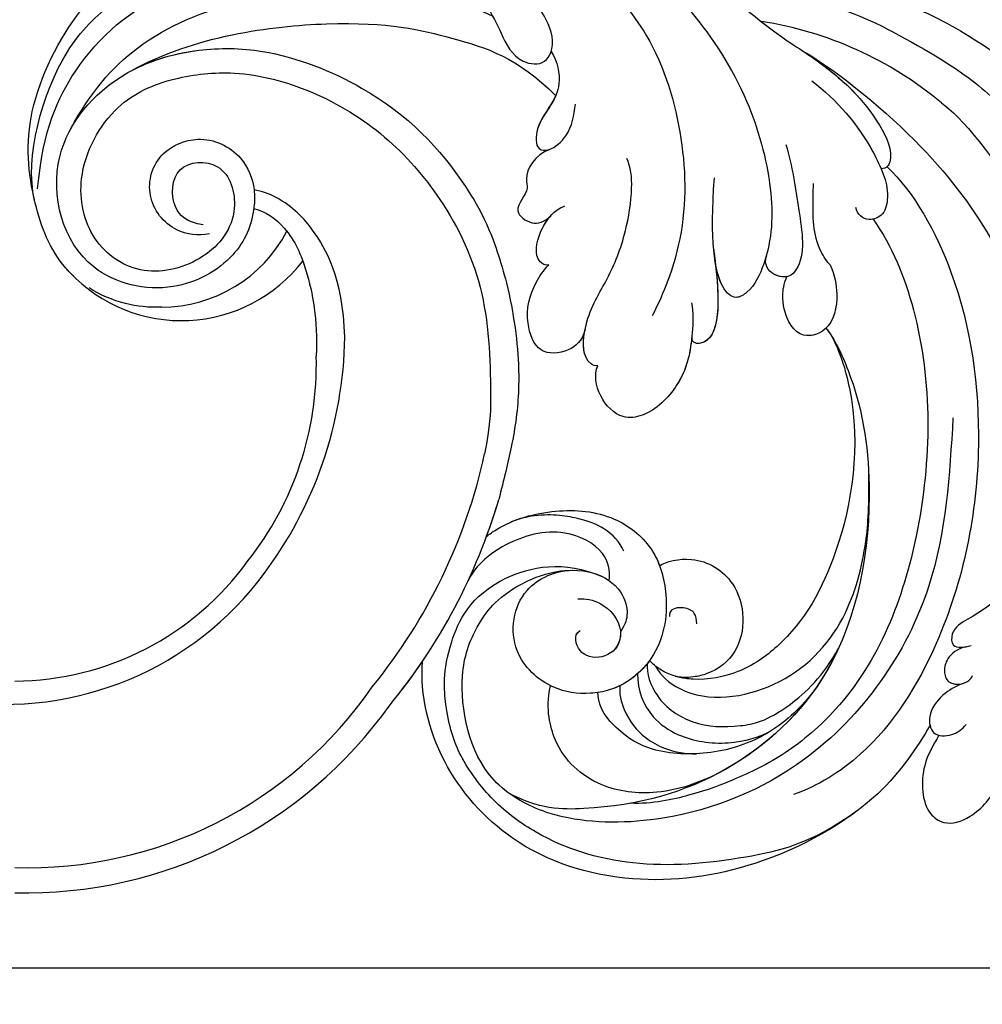
# Model space of a CAD drawing. Units: millimetres. Extents: x -499 to 5801, y 919 to 2404.
# Drawn here: x 1266 to 1282, y 1880 to 1897 of the extents above; entities that cross this region are included whole.
import ezdxf

# ---------------------------------------------------------------- set-up
doc = ezdxf.new("R2010")
doc.units = ezdxf.units.MM
doc.layers.add('H-06.木作(細線)', color=8, linetype='Continuous')
doc.layers.add('H-08.木作(細線)', color=8, linetype='Continuous')

# ---------------------------------------------------------------- blocks, each defined once
blk = doc.blocks.new('SE-21103-d')
at = {"layer": 'H-08.木作(細線)'}
for centre, radius, start, end in [((246.921, 76.306), 77.344, 228.01554, 234.25373), ((195.329, -13.527), 28.902, 50.08536, 81.27559), ((152.488, 3.746), 11.183, 270.1744, 332.25638), ((154.086, 3.555), 12.052, 223.23451, 322.36653), ((135.088, -9.311), 31.855, 322.70485, 359.13684), ((135.088, -9.311), 31.855, 322.70485, 359.13684), ((139.66, -11.884), 25.043, 321.71939, 1.34274), ((139.66, -11.884), 25.043, 321.71939, 1.34274), ((139.66, -11.884), 25.043, 321.71939, 1.34274), ((134.851, -9.498), 44.123, 320.90976, 347.58448), ((134.851, -9.498), 44.123, 320.90976, 347.58448), ((134.851, -9.498), 46.098, 320.65006, 343.52214), ((134.851, -9.498), 46.098, 320.65006, 343.52214), ((134.851, -9.498), 46.098, 339.7226, 343.52214), ((140.817, -14.043), 22.817, 270.41737, 324.17754), ((140.172, -13.291), 25.4, 261.8256, 323.61786), ((134.851, -9.498), 46.098, 320.65006, 325.97673), ((141.994, -18.613), 32.932, 268.2414, 325.38637), ((141.851, -18.379), 35.138, 268.5852, 324.6138)]:
    blk.add_arc(centre, radius, start, end, dxfattribs=at)
for points, knots in [([(168.66, 24.168), (168.678, 24.172), (168.696, 24.177), (168.714, 24.181), (170.347, 24.581), (174.535, 25.202), (181.523, 24.366), (189.365, 21.013), (194.566, 15.708), (198.63, 9.618), (200.745, 2.064), (200.531, -2.997), (199.036, -6.05), (197.662, -6.89), (196.21, -5.775), (195.648, -2.208), (196.018, 2.739)], [-0.050482, -0.050482, -0.050482, -0.050482, 0, 0, 0, 4.620408, 13.2683, 21.19646, 28.627418, 37.262293, 44.225317, 50.418469, 53.157036, 54.268676, 55.623524, 58.432064, 58.432064, 58.432064, 58.432064]), ([(145.596, -4.979), (145.382, -4.784), (143.823, -3.197), (142.156, 1.339), (141.592, 7.98), (145.335, 15.478), (149.584, 19.401), (155.603, 22.967), (161.357, 24.172), (164.949, 24.386), (165.908, 24.38)], [19.544234, 19.544234, 19.544234, 19.544234, 20.421545, 26.320619, 33.990054, 42.400323, 47.34059, 53.180748, 61.623034, 64.713652, 64.713652, 64.713652, 64.713652]), ([(145.306, -4.7), (145.197, -4.591), (143.776, -3.069), (142.156, 1.339), (141.592, 7.98), (145.335, 15.478), (149.584, 19.401), (155.603, 22.967), (161.357, 24.172), (164.949, 24.386), (165.908, 24.38)], [19.952062, 19.952062, 19.952062, 19.952062, 20.421545, 26.320619, 33.990054, 42.400323, 47.34059, 53.180748, 61.623034, 64.713652, 64.713652, 64.713652, 64.713652]), ([(145.306, -4.7), (145.197, -4.591), (143.776, -3.069), (142.156, 1.339), (141.592, 7.98), (145.335, 15.478), (149.584, 19.401), (155.603, 22.967), (161.357, 24.172), (164.949, 24.386), (165.908, 24.38)], [19.952062, 19.952062, 19.952062, 19.952062, 20.421545, 26.320619, 33.990054, 42.400323, 47.34059, 53.180748, 61.623034, 64.713652, 64.713652, 64.713652, 64.713652]), ([(142.529, 1.007), (141.745, 4.303), (143.838, 12.126), (150.8, 18.762), (158.466, 20.807), (166.65, 21.127), (170.035, 19.6), (171.609, 18.215), (174.076, 17.709), (174.309, 20.608), (170.298, 22.669), (165.522, 23.61), (160.202, 23.125), (154.98, 21.749), (151.789, 20.076), (150.297, 19.206)], [0, 0, 0, 0, 9.245437, 14.115891, 27.560064, 34.023114, 37.616665, 38.659808, 40.999006, 43.602484, 47.432891, 52.486992, 59.085567, 63.600286, 68.917229, 68.917229, 68.917229, 68.917229]), ([(171.667, 23.414), (174.087, 23.672), (179.397, 23.256), (186.296, 19.41), (191.435, 13.766), (193.802, 5.729), (193.832, -1.506), (192.091, -6.237), (191.121, -8.119)], [0, 0, 0, 0, 7.547736, 15.491327, 22.315935, 30.90817, 39.64714, 45.201144, 45.201144, 45.201144, 45.201144]), ([(171.667, 23.414), (174.087, 23.672), (179.397, 23.256), (186.296, 19.41), (191.435, 13.766), (193.802, 5.729), (193.832, -1.506), (192.091, -6.237), (191.121, -8.119)], [0, 0, 0, 0, 7.547736, 15.491327, 22.315935, 30.90817, 39.64714, 45.201144, 45.201144, 45.201144, 45.201144]), ([(142.529, 1.007), (141.745, 4.303), (143.838, 12.126), (150.8, 18.762), (158.466, 20.807), (166.65, 21.127), (170.035, 19.6), (171.609, 18.215), (174.055, 17.713), (174.204, 19.309), (173.899, 20.002)], [0, 0, 0, 0, 9.245437, 14.115891, 27.560064, 34.023114, 37.616665, 38.659808, 40.999006, 43.551855, 43.551855, 43.551855, 43.551855]), ([(142.775, 1.873), (143.181, 6.516), (146.112, 12.79), (152.565, 17.871), (161.698, 20.377), (167.308, 20.229), (169.874, 19.559)], [0, 0, 0, 0, 6.80932, 16.759047, 27.540213, 32.085767, 32.085767, 32.085767, 32.085767]), ([(142.775, 1.873), (143.181, 6.516), (146.112, 12.79), (152.565, 17.871), (161.698, 20.377), (167.308, 20.229), (169.874, 19.559)], [0, 0, 0, 0, 6.80932, 16.759047, 27.540213, 32.085767, 32.085767, 32.085767, 32.085767]), ([(173.899, 20.002), (174.99, 19.462), (177.602, 17.532), (178.885, 14.868), (180.314, 11.819), (182.545, 11.55), (183.549, 13.107), (182.844, 15.634), (180.803, 17.758), (179.288, 18.434), (178.186, 18.593)], [0, 0, 0, 0, 2.49572, 7.525407, 10.413105, 12.131135, 12.960444, 15.607713, 19.238944, 21.553786, 21.553786, 21.553786, 21.553786]), ([(173.899, 20.002), (174.99, 19.462), (177.602, 17.532), (178.885, 14.868), (180.314, 11.819), (182.545, 11.55), (183.06, 12.349), (183.168, 12.647), (183.18, 12.684)], [0, 0, 0, 0, 2.49572, 7.525407, 10.413105, 12.131135, 12.960444, 13.077628, 13.077628, 13.077628, 13.077628]), ([(145.402, 6.625), (146.91, 9.446), (150.59, 13.746), (158.63, 17.029), (166.369, 17.656), (172.673, 17.26), (176.48, 16.548), (178.575, 15.455)], [0, 0, 0, 0, 7.553421, 16.349837, 25.18383, 30.848398, 36.755834, 36.755834, 36.755834, 36.755834]), ([(196.732, 17.458), (198.131, 17.593), (202.382, 17.351), (206.399, 15.953), (208.726, 14.915)], [0, 0, 0, 0, 8.369922, 15.799409, 15.799409, 15.799409, 15.799409]), ([(210.215, 16.816), (212.285, 15.968), (216.788, 13.76), (223.355, 8.534), (228.876, 2.15), (232.248, -4.029), (234.825, -7.372), (236.179, -8.751), (236.34, -8.908)], [18.662335, 18.662335, 18.662335, 18.662335, 25.647344, 34.929292, 45.380145, 50.139625, 55.399564, 56.110572, 56.110572, 56.110572, 56.110572]), ([(150.134, 11.161), (155.123, 13.934), (168.104, 15.594), (176.148, 13.588), (180.464, 12.252), (183.551, 9.203)], [0, 0, 0, 0, 7.66901, 16.409718, 26.899398, 26.899398, 26.899398, 26.899398]), ([(150.134, 11.161), (155.123, 13.934), (168.104, 15.594), (176.148, 13.588), (180.464, 12.252), (183.551, 9.203)], [0, 0, 0, 0, 7.66901, 16.409718, 26.899398, 26.899398, 26.899398, 26.899398]), ([(208.726, 14.915), (210.93, 13.76), (215.692, 11.342), (221.184, 5.83), (224.054, 1.288), (224.97, -3.36), (226.813, -3.822), (227.567, -2.805), (227.427, -2.046), (227.037, -1.657)], [0, 0, 0, 0, 9.239488, 14.287617, 22.943698, 26.009212, 26.990719, 27.848086, 29.200385, 29.200385, 29.200385, 29.200385]), ([(201.737, 13.533), (203.233, 12.572), (205.356, 11.103), (208.349, 8.438), (210.232, 4.584), (209.598, 3.485), (209.132, 3.46)], [2.09582, 2.09582, 2.09582, 2.09582, 5.712538, 12.153905, 14.954158, 15.716584, 15.716584, 15.716584, 15.716584]), ([(156.303, -1.667), (155.395, -1.822), (153.216, -1.576), (151.081, 1.259), (152.062, 4.761), (155.631, 6.27), (158.811, 4.843), (159.89, 2.219), (159.795, -0.628), (158.454, -3.73), (153.319, -6.634), (145.4, -4.811), (142.921, 4.525), (148.7, 11.132), (154.953, 12.987), (161.357, 12.958), (170.372, 9.379), (175.186, 4.251), (178.23, -0.844), (180.027, -6.231), (180.634, -10.92), (180.617, -14.92), (180.214, -17.958), (179.452, -20.986), (179.055, -22.574)], [0, 0, 0, 0, 2.712501, 6.557509, 10.452031, 13.517278, 17.320626, 20.069286, 21.5275, 26.251659, 31.791773, 38.215036, 47.598217, 55.847739, 62.154447, 67.093918, 74.785952, 86.981131, 90.630784, 94.990889, 101.247464, 102.924427, 107.925156, 111.752229, 111.752229, 111.752229, 111.752229]), ([(156.303, -1.667), (155.395, -1.822), (153.216, -1.576), (151.081, 1.259), (152.062, 4.761), (155.631, 6.27), (158.811, 4.843), (159.89, 2.219), (159.795, -0.628), (158.454, -3.73), (153.319, -6.634), (145.4, -4.811), (142.921, 4.525), (148.7, 11.132), (154.953, 12.987), (161.357, 12.958), (170.372, 9.379), (175.186, 4.251), (178.23, -0.844), (180.027, -6.231), (180.634, -10.92), (180.617, -14.92), (180.214, -17.958), (179.452, -20.986), (179.055, -22.574)], [0, 0, 0, 0, 2.712501, 6.557509, 10.452031, 13.517278, 17.320626, 20.069286, 21.5275, 26.251659, 31.791773, 38.215036, 47.598217, 55.847739, 62.154447, 67.093918, 74.785952, 86.981131, 90.630784, 94.990889, 101.247464, 102.924427, 107.925156, 111.752229, 111.752229, 111.752229, 111.752229]), ([(150.134, 11.161), (151.785, 12.043), (155.184, 12.986), (161.357, 12.958), (170.372, 9.379), (175.186, 4.251), (178.23, -0.844), (180.027, -6.231), (180.634, -10.92), (180.617, -14.92), (180.214, -17.958), (179.452, -20.986), (179.055, -22.574)], [56.530302, 56.530302, 56.530302, 56.530302, 62.154447, 67.093918, 74.785952, 86.981131, 90.630784, 94.990889, 101.247464, 102.924427, 107.925156, 111.752229, 111.752229, 111.752229, 111.752229]), ([(183.18, 12.684), (183.662, 11.877), (183.952, 10.717), (183.455, 8.6), (181.957, 7.213), (181.926, 4.899), (183.191, 4.856), (184.774, 6.25), (184.964, 7.677), (185.08, 8.542)], [0, 0, 0, 0, 2.711249, 3.586585, 6.56678, 8.263887, 9.306225, 11.016974, 13.64815, 13.64815, 13.64815, 13.64815]), ([(183.18, 12.684), (183.662, 11.877), (183.952, 10.717), (183.455, 8.6), (181.957, 7.213), (181.926, 4.899), (182.714, 4.872), (183.023, 4.975), (183.032, 4.978)], [0, 0, 0, 0, 2.711249, 3.586585, 6.56678, 8.263887, 9.306225, 9.338188, 9.338188, 9.338188, 9.338188]), ([(203.233, 12.572), (205.952, 10.945), (212.62, 5.486), (218.895, -3.056), (222.383, -12.212), (222.868, -19.506), (222.814, -23.511), (222.248, -27.919)], [0, 0, 0, 0, 11.164756, 20.909619, 33.785201, 40.658027, 44.189558, 44.189558, 44.189558, 44.189558]), ([(203.233, 12.572), (203.717, 12.239), (205.769, 10.735), (208.349, 8.438), (210.232, 4.584), (209.598, 3.485), (209.132, 3.46)], [3.870442, 3.870442, 3.870442, 3.870442, 5.712538, 12.153905, 14.954158, 15.716584, 15.716584, 15.716584, 15.716584]), ([(155.806, -0.953), (154.51, -0.756), (153.197, 0.331), (153.349, 3.999), (157.608, 4.22), (158.87, -0.303), (156.074, -3.886), (150.939, -5.242), (146.734, -2.353), (145.591, 3.219), (148.629, 8.674), (153.109, 10.655), (158.693, 11.315), (167.286, 8.93), (173.98, 2.851), (178.228, -6.031), (178.45, -13.034), (178.382, -16.702), (177.942, -18.985)], [0, 0, 0, 0, 2.363356, 5.265706, 8.205063, 11.638397, 16.186248, 20.865842, 25.652469, 30.607988, 37.013338, 42.508879, 47.048544, 52.83316, 66.683977, 75.101333, 83.319578, 86.144091, 86.144091, 86.144091, 86.144091]), ([(155.806, -0.953), (154.51, -0.756), (153.197, 0.331), (153.349, 3.999), (157.608, 4.22), (158.87, -0.303), (156.074, -3.886), (150.939, -5.242), (146.734, -2.353), (145.591, 3.219), (148.629, 8.674), (153.109, 10.655), (158.693, 11.315), (167.286, 8.93), (173.98, 2.851), (178.228, -6.031), (178.45, -13.034), (178.382, -16.702), (177.942, -18.985)], [0, 0, 0, 0, 2.363356, 5.265706, 8.205063, 11.638397, 16.186248, 20.865842, 25.652469, 30.607988, 37.013338, 42.508879, 47.048544, 52.83316, 66.683977, 75.101333, 83.319578, 86.144091, 86.144091, 86.144091, 86.144091]), ([(203.674, 10.386), (205.658, 8.878), (207.785, 6.381), (209.387, 2.965), (209.728, 1.647), (209.469, -0.225), (207.906, -0.774), (207.283, -0.135), (207.136, 0.412)], [0, 0, 0, 0, 7.499784, 9.598211, 11.724665, 13.000629, 14.176026, 15.875034, 15.875034, 15.875034, 15.875034]), ([(183.543, 9.212), (183.171, 8.337), (181.957, 7.177), (181.926, 4.899), (182.714, 4.872), (183.023, 4.975), (183.032, 4.978)], [3.675806, 3.675806, 3.675806, 3.675806, 6.56678, 8.263887, 9.306225, 9.338188, 9.338188, 9.338188, 9.338188]), ([(213.874, 8.641), (215.285, 7.735), (222.58, -1.078), (226.195, -16.122), (225.996, -29.034), (223.666, -37.344), (222.066, -40.121), (220.984, -41.365)], [11.397493, 11.397493, 11.397493, 11.397493, 24.084382, 42.375374, 57.001523, 66.056788, 67.986285, 67.986285, 67.986285, 67.986285]), ([(183.032, 4.978), (181.94, 4.556), (180.981, 3.101), (181.506, 1.61), (179.941, 0.27), (181.57, -1.019), (182.625, -0.767), (183.136, -0.245)], [0, 0, 0, 0, 2.551948, 3.371247, 5.37001, 6.80736, 8.063647, 8.063647, 8.063647, 8.063647]), ([(183.032, 4.978), (181.94, 4.556), (180.981, 3.101), (181.506, 1.61), (179.941, 0.27), (181.57, -1.019), (182.625, -0.767), (183.136, -0.245)], [0, 0, 0, 0, 2.551948, 3.371247, 5.37001, 6.80736, 8.063647, 8.063647, 8.063647, 8.063647]), ([(183.032, 4.978), (181.94, 4.556), (180.981, 3.101), (181.506, 1.61), (179.941, 0.27), (181.57, -1.019), (182.625, -0.767), (183.136, -0.245)], [0, 0, 0, 0, 2.551948, 3.371247, 5.37001, 6.80736, 8.063647, 8.063647, 8.063647, 8.063647]), ([(201.649, 5.355), (202.159, 3.659), (202.564, 0.504), (203.287, -3.556), (201.92, -5.147), (200.507, -5.006), (199.896, -4.056), (200.106, -3.387)], [0, 0, 0, 0, 5.246943, 10.044623, 10.799265, 11.919833, 13.236327, 13.236327, 13.236327, 13.236327]), ([(186.844, -12.05), (186.636, -12.08), (185.522, -11.572), (185.771, -8.134), (187.746, -5.172), (188.982, -2.045), (189.634, 1.727), (189.453, 3.619), (189.117, 4.266)], [0, 0, 0, 0, 0.540787, 3.587689, 7.712014, 12.048153, 15.107036, 17.469248, 17.469248, 17.469248, 17.469248]), ([(209.605, 3.62), (211.753, 1.549), (215.794, -5.696), (217.587, -19.183), (214.949, -32.41), (208.992, -42.098), (204.156, -45.115), (202.251, -45.788)], [0, 0, 0, 0, 9.966634, 23.722879, 39.87298, 50.48819, 56.73522, 56.73522, 56.73522, 56.73522]), ([(209.605, 3.62), (211.753, 1.549), (215.794, -5.696), (217.587, -19.183), (214.949, -32.41), (208.992, -42.098), (204.156, -45.115), (202.251, -45.788)], [0, 0, 0, 0, 9.966634, 23.722879, 39.87298, 50.48819, 56.73522, 56.73522, 56.73522, 56.73522]), ([(209.132, 3.46), (209.195, 3.313), (209.484, 2.59), (209.728, 1.647), (209.469, -0.225), (207.906, -0.774), (207.283, -0.135), (207.136, 0.412)], [9.066899, 9.066899, 9.066899, 9.066899, 9.598211, 11.724665, 13.000629, 14.176026, 15.875034, 15.875034, 15.875034, 15.875034]), ([(166.94, -9.791), (166.784, -5.041), (165.012, -2.109), (163.523, -0.211), (161.675, 1.257), (160.405, 1.686), (159.806, 1.786)], [0, 0, 0, 0, 7.969903, 10.575056, 12.61354, 14.393946, 14.393946, 14.393946, 14.393946]), ([(166.94, -9.791), (166.784, -5.041), (165.012, -2.109), (163.523, -0.211), (161.675, 1.257), (160.405, 1.686), (159.806, 1.786)], [0, 0, 0, 0, 7.969903, 10.575056, 12.61354, 14.393946, 14.393946, 14.393946, 14.393946]), ([(205.116, -4.106), (204.905, -3.894), (203.776, -2.307), (203.747, 0.171), (203.805, 1.942), (203.817, 2.304)], [0, 0, 0, 0, 1.541652, 5.850496, 6.958408, 6.958408, 6.958408, 6.958408]), ([(159.781, 0.33), (160.723, 0.117), (162.723, -1.382), (164.207, -5.101), (164.794, -8.323), (164.696, -11.297)], [0.155628, 0.155628, 0.155628, 0.155628, 3.120607, 7.284576, 13.63169, 13.63169, 13.63169, 13.63169]), ([(159.781, 0.33), (160.723, 0.117), (162.723, -1.382), (164.207, -5.101), (164.794, -8.323), (164.696, -11.297)], [0.155628, 0.155628, 0.155628, 0.155628, 3.120607, 7.284576, 13.63169, 13.63169, 13.63169, 13.63169]), ([(183.002, -4.112), (182.712, -4.16), (181.748, -3.63), (182.184, -1.473), (183.192, -0.027), (184.014, 0.45), (184.256, 0.53)], [0, 0, 0, 0, 0.744018, 3.062044, 5.144782, 5.837391, 5.837391, 5.837391, 5.837391]), ([(183.002, -4.112), (182.712, -4.16), (181.748, -3.63), (182.184, -1.473), (183.192, -0.027), (184.014, 0.45), (184.256, 0.53)], [0, 0, 0, 0, 0.744018, 3.062044, 5.144782, 5.837391, 5.837391, 5.837391, 5.837391]), ([(183.002, -4.112), (182.712, -4.16), (181.748, -3.63), (182.129, -1.745), (182.809, -0.605), (183.136, -0.246)], [0, 0, 0, 0, 0.744018, 3.062044, 4.497076, 4.497076, 4.497076, 4.497076]), ([(208.496, -0.508), (210.005, -2.608), (213.204, -10.57), (213.052, -24.728), (208.379, -36.899), (201.678, -42.714), (197.971, -44.463), (194.848, -45.701), (191.14, -46.548), (189.416, -46.468)], [0, 0, 0, 0, 7.951681, 25.645746, 40.865188, 46.051243, 51.022261, 54.259894, 56.770589, 56.770589, 56.770589, 56.770589]), ([(195.939, -2.83), (196.546, -7.005), (196.473, -10.514), (194.308, -10.296), (194.233, -9.857)], [0, 0, 0, 0, 12.63364, 14.877459, 14.877459, 14.877459, 14.877459]), ([(163.631, -3.804), (163.577, -3.623), (164.349, -5.881), (164.794, -8.323), (164.696, -11.297)], [5.6646, 5.6646, 5.6646, 5.6646, 7.284576, 13.63169, 13.63169, 13.63169, 13.63169]), ([(195.988, -3.179), (196.542, -7.171), (196.422, -10.508), (194.308, -10.296), (194.233, -9.857)], [0.355506, 0.355506, 0.355506, 0.355506, 12.63364, 14.877459, 14.877459, 14.877459, 14.877459]), ([(195.988, -3.179), (196.542, -7.171), (196.422, -10.508), (194.308, -10.296), (194.233, -9.857)], [0.355506, 0.355506, 0.355506, 0.355506, 12.63364, 14.877459, 14.877459, 14.877459, 14.877459]), ([(200.106, -3.387), (200.045, -3.604), (199.713, -4.667), (199.036, -6.05), (197.662, -6.89), (196.619, -6.09), (196.124, -4.414), (195.988, -3.179)], [49.721064, 49.721064, 49.721064, 49.721064, 50.418469, 53.157036, 54.268676, 55.623524, 56.944447, 56.944447, 56.944447, 56.944447]), ([(200.106, -3.387), (200.045, -3.604), (199.713, -4.667), (199.036, -6.05), (197.662, -6.89), (196.619, -6.09), (196.124, -4.414), (195.988, -3.179)], [49.721064, 49.721064, 49.721064, 49.721064, 50.418469, 53.157036, 54.268676, 55.623524, 56.944447, 56.944447, 56.944447, 56.944447]), ([(201.717, -5.033), (201.402, -5.089), (200.454, -4.924), (199.896, -4.056), (200.106, -3.387)], [11.010552, 11.010552, 11.010552, 11.010552, 11.919833, 13.236327, 13.236327, 13.236327, 13.236327]), ([(201.717, -5.033), (201.402, -5.089), (200.454, -4.924), (199.896, -4.056), (200.106, -3.387)], [11.010552, 11.010552, 11.010552, 11.010552, 11.919833, 13.236327, 13.236327, 13.236327, 13.236327]), ([(185.841, -9.19), (185.643, -10.086), (184.518, -11.039), (182.05, -11.228), (181.031, -8.224), (181.58, -6.03), (182.573, -4.511), (183.002, -4.112)], [0, 0, 0, 0, 1.799463, 3.90727, 6.227646, 9.549965, 11.156975, 11.156975, 11.156975, 11.156975]), ([(185.841, -9.19), (185.643, -10.086), (184.518, -11.039), (182.05, -11.228), (181.031, -8.224), (181.58, -6.03), (182.573, -4.511), (183.002, -4.112)], [0, 0, 0, 0, 1.799463, 3.90727, 6.227646, 9.549965, 11.156975, 11.156975, 11.156975, 11.156975]), ([(185.841, -9.19), (185.643, -10.086), (184.518, -11.039), (182.05, -11.228), (181.031, -8.224), (181.58, -6.03), (182.573, -4.511), (183.002, -4.112)], [0, 0, 0, 0, 1.799463, 3.90727, 6.227646, 9.549965, 11.156975, 11.156975, 11.156975, 11.156975]), ([(205.116, -4.106), (205.48, -4.943), (205.841, -6.718), (205.26, -9.315), (202.951, -9.983), (201.62, -8.442), (201.299, -6.66), (201.472, -5.633), (201.717, -5.033)], [0, 0, 0, 0, 2.128924, 5.206334, 7.508786, 8.820483, 10.85982, 12.248904, 12.248904, 12.248904, 12.248904]), ([(205.116, -4.106), (205.48, -4.943), (205.841, -6.718), (205.26, -9.315), (202.951, -9.983), (201.62, -8.442), (201.299, -6.66), (201.472, -5.633), (201.717, -5.033)], [0, 0, 0, 0, 2.128924, 5.206334, 7.508786, 8.820483, 10.85982, 12.248904, 12.248904, 12.248904, 12.248904]), ([(204.794, -9.09), (204.773, -9.11), (204.231, -9.613), (202.951, -9.983), (201.62, -8.442), (201.299, -6.66), (201.472, -5.633), (201.717, -5.033)], [5.110249, 5.110249, 5.110249, 5.110249, 5.206334, 7.508786, 8.820483, 10.85982, 12.248904, 12.248904, 12.248904, 12.248904]), ([(152.522, -7.437), (151.567, -7.476), (149.55, -7.272), (147.689, -6.471), (146.823, -5.918)], [12.162719, 12.162719, 12.162719, 12.162719, 14.947247, 17.997863, 17.997863, 17.997863, 17.997863]), ([(194.218, -7.104), (194.362, -7.855), (194.283, -10.255), (193.687, -13.291), (191.024, -15.957), (187.752, -16.393), (186.242, -13.394), (186.844, -12.05)], [0, 0, 0, 0, 2.290692, 6.744159, 10.108067, 11.605734, 16.162467, 16.162467, 16.162467, 16.162467]), ([(204.794, -9.09), (205.423, -9.849), (207.419, -13.964), (208.89, -22.925), (206.642, -35.925), (197.321, -44.549), (188.749, -47.052), (182.202, -46.958), (179.791, -45.648)], [0, 0, 0, 0, 4.182493, 13.498042, 28.139711, 39.055233, 49.873705, 54.060707, 54.060707, 54.060707, 54.060707]), ([(186.844, -12.05), (186.636, -12.08), (185.614, -11.614), (185.627, -10.23), (185.841, -9.19)], [0, 0, 0, 0, 0.540787, 3.290553, 3.290553, 3.290553, 3.290553]), ([(186.844, -12.05), (186.636, -12.08), (185.614, -11.614), (185.627, -10.23), (185.841, -9.19)], [0, 0, 0, 0, 0.540787, 3.290553, 3.290553, 3.290553, 3.290553]), ([(204.794, -9.09), (205.423, -9.849), (207.419, -13.964), (208.89, -22.925), (206.645, -35.903), (200.123, -41.957), (196.939, -43.773)], [0, 0, 0, 0, 4.182493, 13.498042, 28.139711, 38.99743, 38.99743, 38.99743, 38.99743]), ([(194.233, -9.857), (194.094, -11.191), (193.569, -13.41), (191.024, -15.957), (187.752, -16.393), (186.242, -13.394), (186.844, -12.05)], [2.704942, 2.704942, 2.704942, 2.704942, 6.744159, 10.108067, 11.605734, 16.162467, 16.162467, 16.162467, 16.162467]), ([(194.233, -9.857), (194.094, -11.191), (193.569, -13.41), (191.024, -15.957), (187.752, -16.393), (186.242, -13.394), (186.844, -12.05)], [2.704942, 2.704942, 2.704942, 2.704942, 6.744159, 10.108067, 11.605734, 16.162467, 16.162467, 16.162467, 16.162467]), ([(205.223, -9.685), (205.899, -10.924), (207.788, -17.023), (206.27, -26.474), (202.615, -33.1), (198.163, -36.277), (194.424, -36.997), (192.052, -36.292), (191.162, -35.486), (190.915, -35.235)], [0, 0, 0, 0, 3.820745, 16.158103, 25.947384, 29.810307, 33.301222, 36.446935, 36.939837, 36.939837, 36.939837, 36.939837]), ([(205.223, -9.685), (205.899, -10.924), (207.788, -17.023), (206.27, -26.474), (202.615, -33.1), (198.163, -36.277), (194.424, -36.997), (192.052, -36.292), (191.162, -35.486), (190.915, -35.235)], [0, 0, 0, 0, 3.820745, 16.158103, 25.947384, 29.810307, 33.301222, 36.446935, 36.939837, 36.939837, 36.939837, 36.939837]), ([(205.223, -9.685), (205.899, -10.924), (207.788, -17.023), (206.27, -26.474), (202.615, -33.1), (198.163, -36.277), (195.121, -36.863), (193.532, -36.631), (193.145, -36.532)], [0, 0, 0, 0, 3.820745, 16.158103, 25.947384, 29.810307, 33.301222, 34.488683, 34.488683, 34.488683, 34.488683]), ([(214.785, -16.152), (214.521, -20.634), (213.924, -30.749), (205.23, -43.14), (193.487, -48.052), (185.883, -48.089), (181.691, -46.881), (176.962, -44.217), (175.675, -37.087), (176.963, -32.822), (179.251, -29.851), (182.384, -28.505), (183.897, -28.135), (184.931, -28.138)], [0, 0, 0, 0, 13.400675, 30.247144, 42.18606, 50.104192, 51.816378, 56.326104, 65.113894, 70.099299, 73.959587, 74.665879, 75.199571, 75.199571, 75.199571, 75.199571]), ([(191.381, -35.674), (191.739, -36.421), (194.499, -38.736), (201.496, -37.704), (206.52, -32.459), (207.859, -26.951), (208.159, -23.746), (208.192, -21.599), (208.161, -20.572)], [0, 0, 0, 0, 2.535974, 9.541158, 17.13115, 23.772188, 26.324579, 28.886962, 28.886962, 28.886962, 28.886962]), ([(178.092, -25.474), (178.342, -25.28), (179.915, -24.181), (183.447, -23.201), (187.982, -23.595), (191.393, -26.248), (192.58, -30.593), (191.783, -34.94), (188.728, -37.459), (185.726, -37.961), (182.868, -37.511), (179.69, -34.516), (180.274, -30.242), (183.188, -28.199), (185.956, -27.933), (188.573, -29.257), (189.371, -31.324), (188.96, -32.488), (188.629, -32.961)], [66.254112, 66.254112, 66.254112, 66.254112, 67.216417, 72.083309, 76.755202, 80.489956, 84.404361, 89.880883, 94.117344, 95.576652, 98.617058, 102.950081, 108.082447, 110.092095, 113.292886, 115.947822, 118.151942, 119.224276, 119.224276, 119.224276, 119.224276]), ([(178.092, -25.474), (178.342, -25.28), (179.915, -24.181), (183.447, -23.201), (187.982, -23.595), (191.393, -26.248), (192.58, -30.593), (191.783, -34.94), (188.728, -37.459), (185.726, -37.961), (182.868, -37.511), (179.69, -34.516), (180.274, -30.242), (183.188, -28.199), (185.956, -27.933), (188.573, -29.257), (189.371, -31.324), (188.96, -32.488), (188.629, -32.961)], [66.254112, 66.254112, 66.254112, 66.254112, 67.216417, 72.083309, 76.755202, 80.489956, 84.404361, 89.880883, 94.117344, 95.576652, 98.617058, 102.950081, 108.082447, 110.092095, 113.292886, 115.947822, 118.151942, 119.224276, 119.224276, 119.224276, 119.224276]), ([(178.092, -25.474), (178.342, -25.28), (179.915, -24.181), (183.447, -23.201), (187.982, -23.595), (190.739, -25.739), (191.521, -27.3), (191.701, -27.779)], [66.254112, 66.254112, 66.254112, 66.254112, 67.216417, 72.083309, 76.755202, 80.489956, 82.041257, 82.041257, 82.041257, 82.041257]), ([(188.891, -26.638), (188.569, -25.875), (187.303, -24.63), (185.329, -24.033), (183.53, -23.738), (181.58, -23.815), (180.411, -24.181), (180.031, -24.334)], [0, 0, 0, 0, 2.354198, 5.178034, 7.014635, 8.706872, 9.84676, 9.84676, 9.84676, 9.84676]), ([(220.5, -26.649), (220.089, -25.366), (218.679, -24.703), (219.576, -22.708), (220.813, -24.754), (220.353, -28.272), (218.406, -30.422), (216.789, -31.529), (214.622, -32.736), (214.66, -34.372), (215.682, -34.2), (216.221, -34.062)], [0, 0, 0, 0, 2.047283, 4.204033, 6.511692, 9.055808, 12.050923, 16.178922, 17.900552, 18.812722, 20.117293, 20.117293, 20.117293, 20.117293]), ([(187.743, -28.961), (187.849, -28.146), (187.345, -26.329), (183.759, -24.628), (180.06, -25.679), (177.707, -27.358), (176.875, -28.445), (176.64, -28.959)], [0, 0, 0, 0, 2.226892, 5.532061, 10.209618, 12.939782, 14.369319, 14.369319, 14.369319, 14.369319]), ([(220.465, -26.872), (220.402, -27.201), (220.009, -28.652), (218.406, -30.422), (216.789, -31.529), (214.622, -32.736), (214.66, -34.372), (215.682, -34.2), (216.221, -34.062)], [8.219012, 8.219012, 8.219012, 8.219012, 9.055808, 12.050923, 16.178922, 17.900552, 18.812722, 20.117293, 20.117293, 20.117293, 20.117293]), ([(207.286, -47.048), (203.659, -49.665), (197.852, -51.02), (189.679, -51.718), (182.961, -49.663), (178.499, -46.378), (175.819, -42.719), (174.92, -39.683), (174.531, -35.086), (177.375, -28.81), (184.155, -27.26), (187.231, -28.658)], [0, 0, 0, 0, 7.074786, 15.623626, 23.683833, 27.887917, 32.218031, 36.451268, 39.285953, 41.242007, 42.524931, 42.524931, 42.524931, 42.524931]), ([(207.286, -47.048), (203.659, -49.665), (197.852, -51.02), (189.679, -51.718), (182.961, -49.663), (178.499, -46.378), (175.819, -42.719), (174.92, -39.683), (174.531, -35.086), (177.375, -28.81), (184.155, -27.26), (187.231, -28.658)], [0, 0, 0, 0, 7.074786, 15.623626, 23.683833, 27.887917, 32.218031, 36.451268, 39.285953, 41.242007, 42.524931, 42.524931, 42.524931, 42.524931]), ([(191.7, -27.779), (192.2, -27.431), (194.643, -26.855), (198.444, -29.216), (198.553, -34.217), (196.079, -36.142), (194.282, -36.598), (193.277, -36.586), (192.934, -36.487)], [0, 0, 0, 0, 2.710088, 6.317792, 11.576631, 14.426873, 15.448824, 16.805235, 16.805235, 16.805235, 16.805235]), ([(191.7, -27.779), (192.2, -27.431), (194.643, -26.855), (198.444, -29.216), (198.553, -34.217), (196.079, -36.142), (194.282, -36.598), (193.277, -36.586), (192.934, -36.487)], [0, 0, 0, 0, 2.710088, 6.317792, 11.576631, 14.426873, 15.448824, 16.805235, 16.805235, 16.805235, 16.805235]), ([(191.7, -27.779), (192.2, -27.431), (194.643, -26.855), (198.444, -29.216), (198.553, -34.217), (196.079, -36.142), (194.282, -36.598), (193.277, -36.586), (192.934, -36.487)], [0, 0, 0, 0, 2.710088, 6.317792, 11.576631, 14.426873, 15.448824, 16.805235, 16.805235, 16.805235, 16.805235]), ([(185.285, -30.383), (185.888, -30.356), (187.386, -30.633), (188.983, -32.574), (188.263, -34.766), (186.038, -35.286), (184.978, -34.017), (185.133, -33.067), (185.465, -32.886)], [0, 0, 0, 0, 1.803244, 4.542819, 6.342764, 8.338906, 10.286095, 11.118239, 11.118239, 11.118239, 11.118239]), ([(188.626, -32.962), (188.669, -33.529), (188.242, -34.771), (186.038, -35.286), (184.978, -34.017), (185.133, -33.067), (185.465, -32.886)], [4.596927, 4.596927, 4.596927, 4.596927, 6.342764, 8.338906, 10.286095, 11.118239, 11.118239, 11.118239, 11.118239]), ([(190.734, -35.472), (190.635, -36.234), (191.478, -38.563), (194.473, -40.439), (197.593, -40.539), (200.86, -39.903), (204.624, -36.456), (205.792, -34.256)], [0, 0, 0, 0, 2.469577, 5.796217, 9.610121, 12.426219, 14.255174, 14.255174, 14.255174, 14.255174]), ([(190.734, -35.472), (190.635, -36.234), (191.478, -38.563), (194.473, -40.439), (197.593, -40.539), (200.86, -39.903), (204.624, -36.456), (205.792, -34.256)], [0, 0, 0, 0, 2.469577, 5.796217, 9.610121, 12.426219, 14.255174, 14.255174, 14.255174, 14.255174]), ([(190.734, -35.472), (190.635, -36.234), (191.478, -38.563), (194.473, -40.439), (197.593, -40.539), (200.86, -39.903), (204.624, -36.456), (205.792, -34.256)], [0, 0, 0, 0, 2.469577, 5.796217, 9.610121, 12.426219, 14.255174, 14.255174, 14.255174, 14.255174]), ([(205.792, -34.256), (205.491, -34.916), (203.436, -38.882), (200.123, -41.957), (196.939, -43.773)], [26.044215, 26.044215, 26.044215, 26.044215, 28.139711, 38.99743, 38.99743, 38.99743, 38.99743]), ([(215.829, -34.15), (215.091, -34.315), (214.308, -34.992), (214.027, -36.01), (214.351, -37.174), (215.747, -37.182), (216.276, -36.576), (216.316, -36.421)], [0, 0, 0, 0, 1.489613, 2.611922, 3.592014, 4.962242, 5.543803, 5.543803, 5.543803, 5.543803]), ([(215.829, -34.15), (215.091, -34.315), (214.308, -34.992), (214.027, -36.01), (214.321, -37.067), (215.181, -37.164), (215.579, -37.043)], [0, 0, 0, 0, 1.489613, 2.611922, 3.592014, 4.641178, 4.641178, 4.641178, 4.641178]), ([(212.978, -40.338), (211.967, -42.078), (208.973, -46.622), (199.634, -51.775), (189.356, -53.104), (180.314, -50.359), (174.171, -43.471), (172.86, -37.974), (173.057, -35.291)], [0, 0, 0, 0, 7.921768, 18.702636, 28.440219, 38.765912, 46.863262, 54.945044, 54.945044, 54.945044, 54.945044]), ([(212.978, -40.338), (211.967, -42.078), (208.973, -46.622), (199.634, -51.775), (189.356, -53.104), (180.314, -50.359), (174.171, -43.471), (172.86, -37.974), (173.057, -35.291)], [0, 0, 0, 0, 7.921768, 18.702636, 28.440219, 38.765912, 46.863262, 54.945044, 54.945044, 54.945044, 54.945044]), ([(212.978, -40.338), (211.967, -42.078), (208.973, -46.622), (199.634, -51.775), (189.356, -53.104), (180.314, -50.359), (174.171, -43.471), (172.86, -37.974), (173.057, -35.291)], [0, 0, 0, 0, 7.921768, 18.702636, 28.440219, 38.765912, 46.863262, 54.945044, 54.945044, 54.945044, 54.945044]), ([(190.915, -35.235), (190.155, -36.28), (188.646, -37.473), (185.726, -37.961), (184.177, -37.717), (183.205, -37.264), (183.122, -37.223)], [90.11814, 90.11814, 90.11814, 90.11814, 94.117344, 95.576652, 98.617058, 98.903886, 98.903886, 98.903886, 98.903886]), ([(189.97, -36.28), (189.954, -37.59), (190.762, -39.595), (193.433, -41.436), (197.094, -42.016), (199.644, -41.248), (200.581, -40.702)], [0, 0, 0, 0, 3.710097, 6.277984, 10.125337, 13.82059, 13.82059, 13.82059, 13.82059]), ([(215.579, -37.043), (214.968, -37.278), (213.924, -37.856), (212.761, -39.365), (213.085, -41.24), (214.778, -41.198), (215.516, -40.658), (215.818, -40.262)], [0, 0, 0, 0, 1.796808, 3.676039, 4.964114, 6.478286, 7.904857, 7.904857, 7.904857, 7.904857]), ([(215.579, -37.043), (214.968, -37.278), (213.924, -37.856), (212.761, -39.365), (213.015, -40.834), (213.518, -41.082), (213.674, -41.122)], [0, 0, 0, 0, 1.796808, 3.676039, 4.964114, 5.465768, 5.465768, 5.465768, 5.465768]), ([(196.939, -43.773), (195.271, -44.715), (191.928, -45.973), (186.674, -45.356), (183.756, -42.715), (182.907, -39.616), (182.912, -38.291), (183.122, -37.223)], [0, 0, 0, 0, 5.572302, 9.937868, 15.041506, 16.812973, 18.792897, 18.792897, 18.792897, 18.792897]), ([(196.939, -43.773), (195.271, -44.715), (191.928, -45.973), (186.674, -45.356), (183.756, -42.715), (182.907, -39.616), (182.912, -38.291), (183.122, -37.223)], [0, 0, 0, 0, 5.572302, 9.937868, 15.041506, 16.812973, 18.792897, 18.792897, 18.792897, 18.792897]), ([(196.939, -43.773), (195.271, -44.715), (191.928, -45.973), (186.674, -45.356), (183.756, -42.715), (182.907, -39.616), (182.912, -38.291), (183.122, -37.223)], [0, 0, 0, 0, 5.572302, 9.937868, 15.041506, 16.812973, 18.792897, 18.792897, 18.792897, 18.792897]), ([(203.764, -37.74), (202.661, -39.122), (200.265, -41.277), (195.8, -42.755), (191.268, -42.572), (188.625, -41.047), (186.938, -39.102), (186.836, -37.759)], [0, 0, 0, 0, 4.464373, 9.149741, 13.839335, 17.419512, 19.928804, 19.928804, 19.928804, 19.928804]), ([(188.583, -37.222), (188.502, -37.811), (188.939, -39.55), (190.222, -41.174), (192.329, -42.359), (193.81, -42.592), (194.596, -42.578)], [0, 0, 0, 0, 1.868551, 4.718421, 6.358994, 8.928328, 8.928328, 8.928328, 8.928328]), ([(212.978, -40.338), (213.026, -40.565), (213.193, -40.922), (213.518, -41.082), (213.674, -41.122)], [4.307593, 4.307593, 4.307593, 4.307593, 4.964114, 5.465768, 5.465768, 5.465768, 5.465768]), ([(213.675, -41.12), (213.217, -41.916), (212.178, -43.65), (212.352, -47.031), (214.298, -48.271), (216.331, -47.664), (217.944, -45.983), (218.194, -44.839)], [0, 0, 0, 0, 2.707391, 6.567627, 8.117461, 10.691249, 13.943937, 13.943937, 13.943937, 13.943937]), ([(213.675, -41.12), (213.217, -41.916), (212.178, -43.65), (212.352, -47.031), (214.298, -48.271), (216.331, -47.664), (217.944, -45.983), (218.194, -44.839)], [0, 0, 0, 0, 2.707391, 6.567627, 8.117461, 10.691249, 13.943937, 13.943937, 13.943937, 13.943937]), ([(213.675, -41.12), (213.217, -41.916), (212.178, -43.65), (212.352, -47.031), (214.298, -48.271), (216.331, -47.664), (217.944, -45.983), (218.194, -44.839)], [0, 0, 0, 0, 2.707391, 6.567627, 8.117461, 10.691249, 13.943937, 13.943937, 13.943937, 13.943937])]:
    blk.add_open_spline(points, degree=3, knots=knots, dxfattribs=at)
for points in [[(142.529, 1.007), (142.526, 1.019), (142.523, 1.032), (142.52, 1.044)], [(204.794, -9.09), (204.938, -9.263), (205.081, -9.464), (205.223, -9.685)]]:
    blk.add_open_spline(points, degree=3, dxfattribs=at)
blk.add_spline([(194.632, -32.355), (194.43, -31.526), (193.595, -31.098), (192.519, -31.467), (192.482, -31.767)], degree=3, dxfattribs=at)
blk.add_spline([(194.632, -32.355), (194.43, -31.526), (193.595, -31.098), (192.519, -31.467), (192.482, -31.767)], degree=3, dxfattribs=at)
blk = doc.blocks.new('立揚展廳展板  1450m 模板5')
at = {"layer": 'H-06.木作(細線)', "color": 6}
blk.add_lwpolyline([(53437.668, -4646.956), (53437.668, -4593.786), (52906.1, -4593.786), (52377.668, -4593.786), (52377.668, -4646.956, -0.335437), (52297.668, -4752.786), (53517.668, -4752.786, -0.335437)], format="xyb", close=True, dxfattribs=at)
blk.add_lwpolyline([(53617.668, -5052.786), (53592.668, -5052.786), (53592.668, -6892.786), (52222.668, -6892.786), (52222.668, -5052.786), (52197.668, -5052.786), (52197.668, -4752.786), (53617.668, -4752.786), (53617.668, -5052.786)], dxfattribs=at)
blk.add_blockref('SE-21103-d', (52907.668, -4693.357))

msp = doc.modelspace()

# ---------------------------------------------------------------- block references
at = {"layer": 'H-06.木作(細線)', "color": 7, "xscale": 0.2188757076569818, "yscale": 0.2188757076569818, "zscale": 0.2188757076569818}
msp.add_blockref('立揚展廳展板  1450m 模板5', (-10345.343, 2920.673), dxfattribs=at)

doc.saveas('drawing.dxf')
